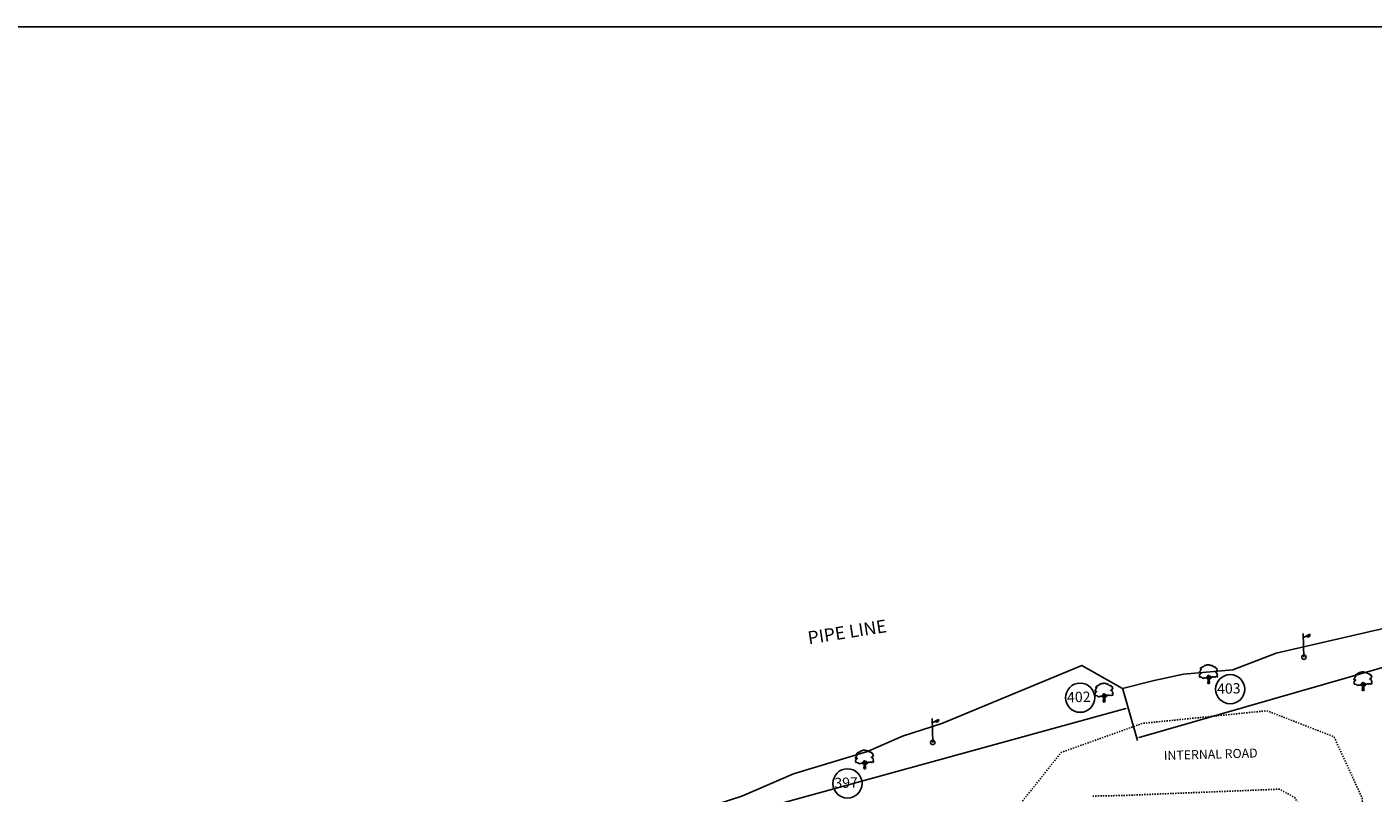
# Model space of a CAD drawing. Units: metres. Extents: x 279492 to 279998, y 2116899 to 2117277.
# Drawn here: x 279588 to 279693, y 2117206 to 2117265 of the extents above; entities that cross this region are included whole.
import ezdxf
from ezdxf.enums import TextEntityAlignment as Align

# ---------------------------------------------------------------- set-up
doc = ezdxf.new("R2010")
doc.units = ezdxf.units.M
doc.header["$MEASUREMENT"] = 0
doc.header["$PDMODE"] = 35
doc.header["$PDSIZE"] = 0.1
doc.linetypes.add('DASHED2', pattern=[0.375, 0.25, -0.125])
for name, color, linetype in [('BO', 2, 'Continuous'), ('DIM', 8, 'Continuous'), ('footpath', 252, 'Continuous'), ('LP', 30, 'Continuous'), ('TEXT', 7, 'Continuous'), ('TREE', 94, 'Continuous'), ('WALL', 5, 'Continuous')]:
    doc.layers.add(name, color=color, linetype=linetype)
doc.styles.add('AUDIT_D_091202190503-0', font='txt')
doc.styles.get("Standard").update_dxf_attribs({"font": 'BOOKOS.TTF'})
doc.linetypes.add('FENCELINE1', pattern='A,0.25,-0.1,[133,ltypeshp.shx,S=0.1,R=0,X=-0.1,Y=0],-0.1,1', length=1.45)
doc.dimstyles.get("Standard").update_dxf_attribs({"dimtxt": 0.18, "dimasz": 0.18, "dimexe": 0.18, "dimexo": 0.0625, "dimgap": 0.09, "dimtad": 0, "dimtih": 1, "dimtoh": 1, "dimdec": 4, "dimzin": 0, "dimdsep": 46, "dimtxsty": 'Standard', "dimcen": 0.09, "dimadec": 0, "dimazin": 0, "dimtfac": 1, "dimtdec": 4, "dimtofl": 0, "dimtmove": 0, "dimatfit": 3, "dimfxl": 1, "dimtolj": 1, "dimtzin": 0, "dimarcsym": 0})

# ---------------------------------------------------------------- blocks, each defined once
blk = doc.blocks.new('J1')
at = {"layer": 'TREE'}
for points in [[(-0.2, 0.07), (-0.11, 0.29), (-0.11, 0.62), (-0.13, 0.75), (-0.15, 0.93), (-0.24, 1.03), (-0.38, 1.1), (-0.43, 1.19), (-0.5, 1.16), (-0.45, 1.08), (-0.44, 1.01), (-0.55, 1.01), (-0.71, 1.1), (-0.86, 1.06), (-1.01, 1.07), (-1.09, 1.01), (-1.23, 0.98), (-1.28, 1.03), (-1.4, 1.09), (-1.45, 1.17), (-1.51, 1.24), (-1.58, 1.21), (-1.65, 1.26), (-1.73, 1.32), (-1.84, 1.29), (-1.92, 1.27), (-1.96, 1.3), (-1.98, 1.43), (-1.96, 1.53), (-2, 1.59), (-1.98, 1.75), (-1.97, 1.86), (-1.87, 1.93), (-1.79, 2), (-1.7, 2.05), (-1.65, 2.13), (-1.65, 2.24), (-1.8, 2.27), (-1.81, 2.36), (-1.86, 2.33), (-1.93, 2.26), (-1.99, 2.26), (-1.96, 2.4), (-1.97, 2.5), (-1.84, 2.64), (-1.76, 2.67), (-1.7, 2.82), (-1.65, 2.93), (-1.57, 2.99), (-1.55, 3.06), (-1.64, 3.11), (-1.75, 3.09), (-1.79, 3.11), (-1.76, 3.15), (-1.7, 3.23), (-1.68, 3.32), (-1.62, 3.37), (-1.5, 3.42), (-1.43, 3.36), (-1.34, 3.49), (-1.15, 3.54), (-1.08, 3.64), (-0.97, 3.62), (-0.85, 3.71), (-0.75, 3.87), (-0.64, 3.83), (-0.4, 3.93), (-0.33, 3.95), (-0.21, 3.94), (-0.16, 3.94), (-0.03, 3.95), (0.04, 3.99), (0.09, 3.98), (0.22, 3.95), (0.25, 3.92), (0.33, 3.91), (0.47, 3.88), (0.6, 3.81), (0.68, 3.84), (0.84, 3.84), (0.95, 3.66), (1, 3.68), (1.08, 3.62), (1.22, 3.46), (1.4, 3.46), (1.59, 3.42), (1.64, 3.28), (1.72, 3.15), (1.89, 3.18), (1.94, 3.11), (1.92, 3.01), (1.92, 2.94), (1.96, 2.9), (2, 2.76), (1.93, 2.66), (1.86, 2.53), (1.74, 2.5), (1.57, 2.4), (1.57, 2.35), (1.59, 2.31), (1.74, 2.22), (1.78, 2.21), (1.85, 2.16), (1.92, 2.12), (1.87, 1.98), (1.93, 1.93), (1.96, 1.88), (2, 1.76), (1.9, 1.69), (1.89, 1.6), (2.01, 1.49), (1.99, 1.43), (1.98, 1.34), (1.94, 1.24), (1.84, 1.3), (1.78, 1.31), (1.67, 1.21), (1.57, 1.22), (1.53, 1.27), (1.25, 1.25), (1.17, 1.19), (1.06, 1.28), (0.9, 1.31), (0.87, 1.24), (0.85, 1.19), (0.79, 1.19), (0.73, 1.2), (0.65, 1.16), (0.57, 1.17), (0.51, 1.23), (0.5, 1.33), (0.44, 1.43), (0.35, 1.47), (0.25, 1.44), (0.17, 1.44), (0.13, 1.5), (0.07, 1.61), (-0.02, 1.66), (-0.02, 1.63), (-0.12, 1.59), (-0.15, 1.52), (-0.22, 1.41), (-0.28, 1.38), (-0.32, 1.28), (-0.43, 1.19)], [(-0.11, 1.58), (-0.09, 1.52), (-0.05, 1.44), (-0.03, 1.36), (-0.02, 1.3), (-0.02, 1.26), (-0.02, 1.21), (-0.03, 1.14), (-0.06, 1.1), (-0.12, 1.11), (-0.18, 1.14), (-0.23, 1.16), (-0.3, 1.2), (-0.37, 1.23)], [(0.21, 1.43), (0.16, 1.38), (0.15, 1.32), (0.09, 1.33), (0.06, 1.4), (0.04, 1.47), (-0.02, 1.61)], [(0.35, 1.45), (0.25, 1.36), (0.22, 1.28), (0.18, 1.21), (0.16, 1.12), (0.15, 1.05), (0.14, 0.96), (0.15, 0.94), (0.2, 0.92), (0.24, 0.92), (0.31, 0.94), (0.45, 0.99), (0.48, 1.04), (0.53, 1.11), (0.56, 1.16)], [(0.65, 1.16), (0.62, 1.07), (0.57, 0.98), (0.31, 0.82), (0.24, 0.81), (0.19, 0.73), (0.17, 0.66), (0.15, 0.47), (0.16, 0.36), (0.19, 0.17), (0.21, 0)]]:
    blk.add_lwpolyline(points, dxfattribs=at)
blk.add_circle((0, 0), 0.206, dxfattribs=at)
blk = doc.blocks.new('LP')
at = {"layer": 'LP', "ltscale": 500}
for p, q in [((0, 0), (0, 0.941)), ((0, 0.777), (0.254, 0.906))]:
    blk.add_line(p, q, dxfattribs=at)
for centre, major_axis, start_param, end_param in [((0.189, 0.87), (-0.0522, 0.0522), 1.210367, 4.441467), ((0, 0), (0.0606, 0.0606), 5.497787, 11.780972)]:
    blk.add_ellipse(centre, major_axis=major_axis, ratio=1, start_param=start_param, end_param=end_param, dxfattribs=at)
blk = doc.blocks.new('*D19')
at = {"layer": 'Defpoints', "color": 0, "transparency": 16777216}
for p in [(279749.25, 2117235.92), (279673.2, 2117214.04), (279674.31, 2117210.18)]:
    blk.add_point(p, dxfattribs=at)
at = {"layer": 'DIM', "color": 0, "lineweight": -2, "transparency": 16777216}
for p, q in [((279749.26, 2117235.86), (279750.41, 2117231.89)), ((279750.18, 2117232.01), (279712.94, 2117221.3)), ((279674.48, 2117210.23), (279711.72, 2117220.94)), ((279673.22, 2117213.98), (279674.36, 2117210.01))]:
    blk.add_line(p, q, dxfattribs=at)
at = {"layer": 'DIM', "color": 0, "transparency": 16777216}
for points in [[(279750.18, 2117232.04), (279750.19, 2117231.98), (279750.36, 2117232.06)], [(279674.47, 2117210.26), (279674.49, 2117210.2), (279674.31, 2117210.18)]]:
    blk.add_solid(points, dxfattribs=at)
at = {"layer": 'DIM', "color": 0, "transparency": 16777216, "insert": (279712.33, 2117221.12), "char_height": 0.18, "attachment_point": 5}
blk.add_mtext('\\A1;79.1306', dxfattribs=at)
blk = doc.blocks.new('*D20')
at = {"layer": 'Defpoints', "color": 0, "transparency": 16777216}
for p in [(279673.2, 2117214.04), (279566.79, 2117184.84), (279567.21, 2117183.31)]:
    blk.add_point(p, dxfattribs=at)
at = {"layer": 'DIM', "color": 0, "lineweight": -2, "transparency": 16777216}
for p, q in [((279673.22, 2117213.98), (279673.67, 2117212.34)), ((279673.45, 2117212.47), (279621.09, 2117198.1)), ((279567.39, 2117183.36), (279619.74, 2117197.73)), ((279566.81, 2117184.78), (279567.26, 2117183.14))]:
    blk.add_line(p, q, dxfattribs=at)
at = {"layer": 'DIM', "color": 0, "transparency": 16777216}
for points in [[(279673.44, 2117212.5), (279673.45, 2117212.44), (279673.62, 2117212.52)], [(279567.38, 2117183.39), (279567.39, 2117183.33), (279567.21, 2117183.31)]]:
    blk.add_solid(points, dxfattribs=at)
at = {"layer": 'DIM', "color": 0, "transparency": 16777216, "insert": (279620.42, 2117197.91), "char_height": 0.18, "attachment_point": 5}
blk.add_mtext('\\A1;110.3420', dxfattribs=at)

msp = doc.modelspace()

# ---------------------------------------------------------------- linework, layer by layer
at = {"layer": 'BO', "elevation": 42.511, "flags": 128}
msp.add_lwpolyline([(279715.9568, 2117223.86535), (279685.08532, 2117216.76413), (279681.74577, 2117215.46485), (279677.91046, 2117215.13231), (279675.63663, 2117214.65863), (279673.19961, 2117214.04342), (279670.0285, 2117215.82293), (279659.18487, 2117211.33118), (279656.13982, 2117210.34511), (279653.44669, 2117209.14864), (279647.70827, 2117207.41126), (279643.70128, 2117205.68247)], dxfattribs=at)
at = {"layer": 'DIM'}
for centre in [(279681.5324, 2117213.97566, 42.511), (279669.90912, 2117213.31762, 42.511), (279651.88788, 2117206.67683, 42.511)]:
    msp.add_circle(centre, 1.13158, dxfattribs=at)
at = {"layer": 'footpath', "linetype": 'DASHED2', "ltscale": 0.03, "elevation": 42.511, "flags": 128}
msp.add_lwpolyline([(279535.63815, 2117126.59837), (279533.72263, 2117131.50258), (279533.95491, 2117136.77095), (279538.82258, 2117149.8747), (279543.81673, 2117161.68943), (279549.2312, 2117168.6959), (279553.25664, 2117172.44596), (279558.69274, 2117175.60957), (279563.15401, 2117177.33484), (279569.74159, 2117180.64216), (279575.0192, 2117182.83905), (279579.8628, 2117183.90258), (279588.41049, 2117185.34106), (279600.73699, 2117189.20333), (279609.2871, 2117192.04541), (279621.88359, 2117196.63937), (279633.7183, 2117200.15929, -0.153651376), (279634.01848, 2117200.15454), (279643.38514, 2117197.04278, 0.003715528), (279643.3922, 2117197.04049), (279645.28282, 2117196.44345), (279653.69284, 2117195.03007), (279659.77947, 2117198.18356, -0.772521148), (279659.77947, 2117198.18356), (279659.77947, 2117198.18356), (279668.44333, 2117209.07681), (279674.73484, 2117211.32759), (279684.38156, 2117212.30711), (279689.57099, 2117210.28898), (279691.74017, 2117205.58282), (279692.72731, 2117195.80426), (279694.13579, 2117182.85408), (279695.57899, 2117169.33264), (279696.44445, 2117160.70517)], format="xyb", dxfattribs=at)
msp.add_lwpolyline([(279670.88024, 2117205.69351), (279673.15885, 2117205.73916), (279685.35095, 2117206.23045), (279686.53945, 2117205.57387), (279687.0947, 2117204.55375), (279688.16162, 2117188.38096), (279689.25669, 2117170.09315), (279690.06731, 2117158.76716), (279690.71763, 2117149.66859)], dxfattribs=at)
at = {"layer": 'TEXT', "color": 251, "true_color": 0x636466}
msp.add_lwpolyline([(279998.4753, 2117265.2909), (279998.4753, 2116898.78276), (279492.34502, 2116898.78276), (279492.34502, 2117265.2909)], close=True, dxfattribs=at)
at = {"layer": 'WALL', "color": 32, "linetype": 'FENCELINE1', "ltscale": 0.02, "elevation": 42.511, "flags": 128}
msp.add_lwpolyline([(279621.01613, 2117199.33655), (279621.72916, 2117199.23611), (279624.06647, 2117199.98463), (279627.56022, 2117201.02406), (279630.486, 2117201.79977), (279631.85714, 2117202.1776), (279634.69865, 2117202.96199), (279637.61024, 2117203.7083), (279639.0725, 2117204.19168), (279643.70128, 2117205.68247), (279647.70827, 2117207.41126), (279653.44669, 2117209.14864), (279656.13982, 2117210.34511), (279659.18487, 2117211.33118), (279670.0285, 2117215.82293), (279673.19961, 2117214.04342), (279675.63663, 2117214.65863), (279677.91046, 2117215.13231), (279681.74577, 2117215.46485), (279685.08532, 2117216.76413), (279715.9568, 2117223.86535), (279720.51918, 2117226.24265), (279722.87155, 2117227.0256), (279727.70503, 2117228.05684), (279749.25884, 2117235.92345)], dxfattribs=at)

# ---------------------------------------------------------------- block references
at = {"layer": 'footpath', "linetype": 'Continuous', "xscale": 1.959643125000184, "yscale": 1.959643125000184, "zscale": 1.959643125000184, "rotation": 1.575025465773087}
for p in [(279687.24268, 2117216.45331, 42.511), (279658.49327, 2117209.85161, 42.511)]:
    msp.add_blockref('LP', p, dxfattribs=at)
at = {"layer": 'TREE', "linetype": 'Continuous', "xscale": 0.3483809999997902, "yscale": 0.3483809999997902, "zscale": 0.3483809999997902, "rotation": 1.575025465773087}
for p in [(279679.86009, 2117214.48165, 42.511), (279691.82954, 2117213.93844, 42.511), (279671.76928, 2117213.05373, 42.511), (279653.22175, 2117207.86997, 42.511)]:
    msp.add_blockref('J1', p, dxfattribs=at)

# ---------------------------------------------------------------- texts
at = {"layer": 'TEXT', "style": 'AUDIT_D_091202190503-0'}
for s, height, rotation, p in [('PIPE LINE', 1, 8.9008255, (279651.93656, 2117217.92467, 42.511)), ('INTERNAL ROAD', 0.7, 1.5750255, (279680.03451, 2117208.58972, 42.511))]:
    msp.add_text(s, height=height, rotation=rotation, dxfattribs=at).set_placement(p, align=Align.CENTER)
for s, p in [('402', (279668.90563, 2117212.94898, 42.511)), ('403', (279680.52892, 2117213.60702, 42.511)), ('397', (279650.88439, 2117206.30818, 42.511))]:
    msp.add_text(s, height=0.8, rotation=1.5750255, dxfattribs=at).set_placement(p)

# ---------------------------------------------------------------- dimensions: what is measured, and where the dimension line sits
at = {"layer": 'DIM'}
for p1, p2, distance, picture, middle in [((279749.2464, 2117235.91891, 42.511), (279673.19961, 2117214.04342, 42.511), 4.01746, '*D19', (279712.33362, 2117221.12027, 42.511)), ((279673.19961, 2117214.04342, 42.511), (279566.79264, 2117184.83859, 42.511), 1.58459, '*D20', (279620.41553, 2117197.91292, 42.511))]:
    dim = msp.add_aligned_dim(p1=p1, p2=p2, distance=distance, dimstyle='Standard', dxfattribs=at)
    dim.commit()
    dim.dimension.update_dxf_attribs({"geometry": picture, "text_midpoint": middle})

doc.saveas('drawing.dxf')
